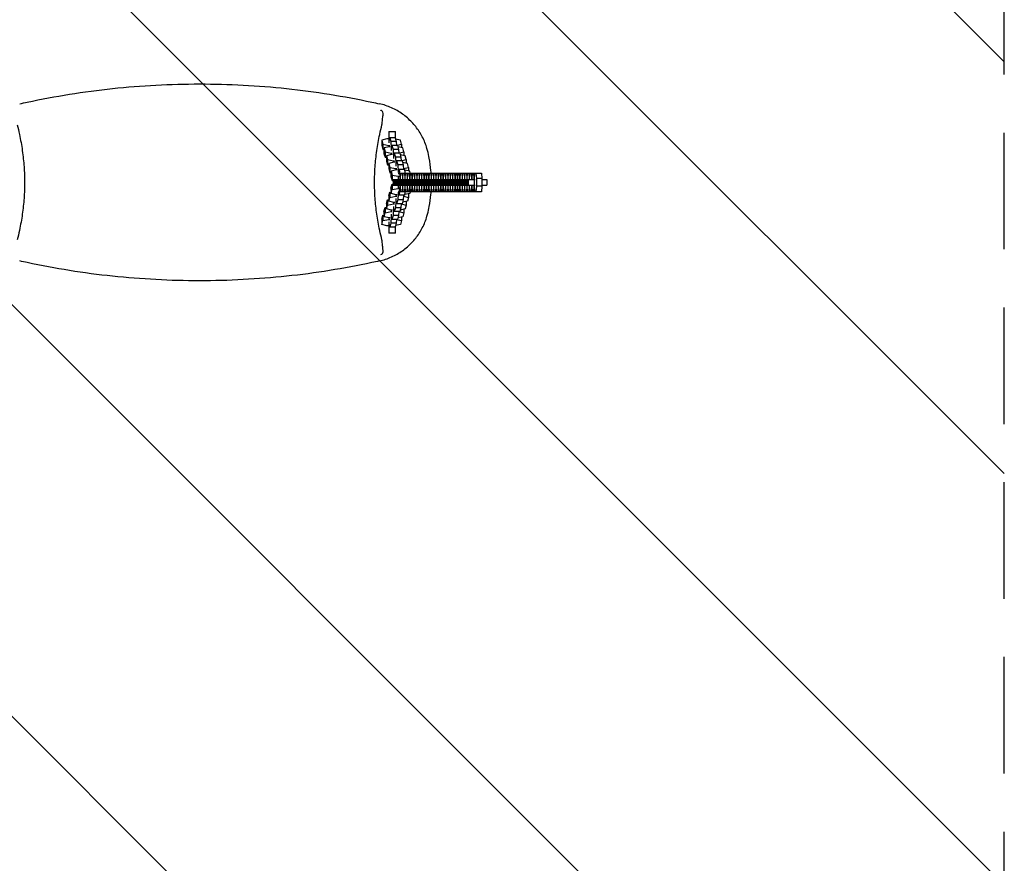
# Model space of a CAD drawing. Units: millimetres. Extents: x -878 to 878, y -3502 to 3502.
# Drawn here: x -196 to 878, y -742 to 177 of the extents above; entities that cross this region are included whole.
import ezdxf

# ---------------------------------------------------------------- set-up
doc = ezdxf.new("R2010")
doc.units = ezdxf.units.MM
doc.header["$LTSCALE"] = 20
doc.linetypes.add('HIDDEN', pattern=[9.525, 6.35, -3.175])
for name, color, linetype in [('2d', 230, 'Continuous'), ('EN-Free_Space', 10, 'HIDDEN'), ('EN-Free_Space_Hatch', 10, 'HIDDEN'), ('EN-SafetyZone', 93, 'HIDDEN')]:
    doc.layers.add(name, color=color, linetype=linetype)

msp = doc.modelspace()

# ---------------------------------------------------------------- hatches: boundary and pattern name
at = {"layer": 'EN-Free_Space_Hatch'}
h = msp.add_hatch(dxfattribs=at)
h.set_pattern_fill('ANSI31', color=256, scale=100)
h.set_pattern_definition([(135, (-877.5, -3502), (-224.506, -224.506), [])])
h.paths.add_polyline_path([(-877.5, -3502), (877.5, -3502), (877.5, 3502), (-877.5, 3502)])

# ---------------------------------------------------------------- linework, layer by layer
at = {"layer": '2d', "linetype": 'Continuous'}
for p, q in [((206.5, 55.5), (206.5, 44.5)), ((206.5, 55.5), (213.5, 55.5)), ((213.5, 47.9), (213.5, 55.5)), ((198.7, 45.9), (198.6, 40.1)), ((204.2, 47.3), (198.7, 45.9)), ((198.7, 45.9), (200, 41.7)), ((206.5, 47.3), (204.2, 47.3)), ((206.7, 43.1), (206.8, 44.3)), ((206.8, 44.3), (207.3, 48.7)), ((213.2, 48.7), (207.3, 48.7)), ((207.3, 48.7), (208.5, 44.5)), ((214.5, 44.5), (208.5, 44.5)), ((208.5, 44.5), (208.8, 37.3)), ((213.2, 48.7), (214.5, 44.5)), ((219, 45.9), (213.7, 47.1)), ((214.5, 44.5), (214.7, 40.3)), ((220.3, 41.7), (219, 45.9)), ((198.6, 40.1), (199.9, 35.9)), ((200, 41.7), (199.9, 35.9)), ((199.9, 35.9), (201.2, 35.6)), ((200, 41.7), (206.3, 40.3)), ((201.2, 37.5), (201.1, 31.6)), ((206.8, 38.8), (201.2, 37.5)), ((201.2, 37.5), (202.5, 33.2)), ((202.5, 33.2), (202.4, 27.4)), ((202.5, 33.2), (208.9, 31.9)), ((206.3, 40.3), (206.3, 38.7)), ((206.3, 40.3), (207.6, 40.3)), ((208, 38.8), (206.8, 38.8)), ((209.5, 37.3), (208.8, 37.3)), ((208.8, 37.3), (208.8, 36.1)), ((209.3, 35.8), (209.8, 40.3)), ((209.3, 34.6), (209.3, 35.8)), ((215.8, 40.3), (209.8, 40.3)), ((209.8, 40.3), (211.1, 36)), ((217, 36), (211.1, 36)), ((211.1, 36), (211.4, 28.9)), ((214.7, 40.3), (214.8, 40.3)), ((214.8, 40.3), (220.3, 41.7)), ((214.8, 40.3), (214.8, 40.3)), ((215.8, 40.3), (217, 36)), ((221.6, 37.5), (216.3, 38.6)), ((217, 36), (217.2, 31.8)), ((217.3, 31.9), (222.8, 33.2)), ((220.3, 41.7), (220.2, 37.8)), ((222.8, 33.2), (221.6, 37.5)), ((222.8, 33.2), (222.8, 29.3)), ((201.1, 31.6), (202.4, 27.4)), ((202.4, 27.4), (203.7, 27.1)), ((203.8, 29), (203.7, 23.2)), ((203.7, 23.2), (204.9, 19)), ((209.3, 30.4), (203.8, 29)), ((203.8, 29), (205, 24.8)), ((205, 24.8), (204.9, 19)), ((205, 24.8), (211.4, 23.4)), ((211.8, 22), (206.3, 20.6)), ((208.9, 31.9), (208.8, 30.3)), ((208.9, 31.9), (210.1, 31.9)), ((210.5, 30.4), (209.3, 30.4)), ((211.4, 28.9), (211.3, 27.7)), ((212, 28.9), (211.4, 28.9)), ((211.4, 23.4), (211.4, 21.8)), ((211.4, 23.4), (212.6, 23.4)), ((211.8, 27.4), (212.3, 31.8)), ((211.8, 26.2), (211.8, 27.4)), ((213.1, 22), (211.8, 22)), ((218.3, 31.8), (212.3, 31.8)), ((212.3, 31.8), (213.6, 27.6)), ((219.6, 27.6), (213.6, 27.6)), ((213.6, 27.6), (213.9, 20.4)), ((214.3, 18.9), (214.8, 23.4)), ((220.8, 23.4), (214.8, 23.4)), ((214.8, 23.4), (216.1, 19.1)), ((217.2, 31.9), (217.3, 31.9)), ((217.3, 31.9), (217.3, 31.8)), ((218.3, 31.8), (219.6, 27.6)), ((224.1, 29), (218.8, 30.2)), ((219.6, 27.6), (219.8, 23.4)), ((219.8, 23.4), (225.4, 24.8)), ((219.8, 23.4), (219.8, 23.4)), ((219.8, 23.4), (219.8, 23.4)), ((220.8, 23.4), (222.1, 19.1)), ((226.6, 20.6), (221.3, 21.7)), ((225.4, 24.8), (224.1, 29)), ((225.4, 24.8), (225.3, 20.9)), ((204.9, 19), (206.3, 18.7)), ((206.3, 20.6), (206.2, 14.8)), ((206.2, 14.8), (207.5, 10.5)), ((206.3, 20.6), (207.6, 16.4)), ((207.6, 16.4), (207.5, 10.5)), ((207.6, 16.4), (213.9, 15)), ((208.8, 12.1), (208.7, 6.3)), ((214.4, 13.5), (208.8, 12.1)), ((208.8, 12.1), (210.1, 7.9)), ((214.5, 20.4), (213.9, 20.4)), ((213.9, 20.4), (213.9, 19.2)), ((213.9, 15), (213.9, 13.4)), ((213.9, 15), (215.1, 15)), ((214.3, 17.7), (214.3, 18.9)), ((215.6, 13.5), (214.4, 13.5)), ((222.1, 19.1), (216.1, 19.1)), ((216.1, 19.1), (216.4, 12)), ((217.1, 12), (216.4, 12)), ((216.4, 12), (216.4, 10.8)), ((223.6, 14), (217.7, 14)), ((222.1, 19.1), (222.3, 14)), ((222.4, 15), (222.3, 14)), ((222.3, 15), (222.4, 15)), ((222.4, 15), (227.9, 16.4)), ((229.2, 12.1), (224, 13.3)), ((227.9, 16.4), (226.6, 20.6)), ((227.9, 16.4), (227.8, 12.4)), ((229.8, 10.2), (229.2, 12.1)), ((207.5, 10.5), (208.8, 10.2)), ((208.7, 6.3), (210, 2.1)), ((210.1, 7.9), (210, 2.1)), ((210, 2.1), (211, 1.8)), ((210.1, 7.9), (216.5, 6.6)), ((211, 3), (211, -3)), ((211, 3), (300.5, 3)), ((212.3, 3), (212.3, -3)), ((213.6, 3), (213.6, -3)), ((214.9, 3), (214.9, -3)), ((216.2, 3), (216.2, -3)), ((216.5, 6.6), (216.4, 3)), ((216.5, 6.6), (217.7, 6.6)), ((217.5, 3), (217.5, -3)), ((218.8, 3), (218.8, -3)), ((219.1, 4.2), (219.5, 10.2)), ((219.1, 3), (219.1, 4.2)), ((219.5, 10.2), (307.4, 10.2)), ((220.1, 3), (220.1, -3)), ((220.8, 10.2), (221.2, 4.2)), ((221.7, 4.2), (221.2, 4.2)), ((221.2, 4.2), (221.2, 3)), ((221.4, 3), (221.4, -3)), ((221.7, 4.2), (222.1, 10.2)), ((221.7, 3), (221.7, 4.2)), ((222.7, 3), (222.7, -3)), ((223.4, 10.2), (223.8, 4.2)), ((224.3, 4.2), (223.8, 4.2)), ((223.8, 4.2), (223.8, 3)), ((224, 3), (224, -3)), ((224.3, 4.2), (224.7, 10.2)), ((224.3, 3), (224.3, 4.2)), ((225.3, 3), (225.3, -3)), ((226, 10.2), (226.4, 4.2)), ((226.9, 4.2), (226.4, 4.2)), ((226.4, 4.2), (226.4, 3)), ((226.6, 3), (226.6, -3)), ((226.9, 4.2), (227.3, 10.2)), ((226.9, 3), (226.9, 4.2)), ((227.9, 3), (227.9, -3)), ((228.6, 10.2), (229, 4.2)), ((229.5, 4.2), (229, 4.2)), ((229, 4.2), (229, 3)), ((229.2, 3), (229.2, -3)), ((229.5, 4.2), (229.9, 10.2)), ((229.5, 3), (229.5, 4.2)), ((230.5, 3), (230.5, -3)), ((231.2, 10.2), (231.6, 4.2)), ((232.1, 4.2), (231.6, 4.2)), ((231.6, 4.2), (231.6, 3)), ((231.8, 3), (231.8, -3)), ((232.1, 4.2), (232.5, 10.2)), ((232.1, 3), (232.1, 4.2)), ((233.1, 3), (233.1, -3)), ((233.8, 10.2), (234.2, 4.2)), ((234.7, 4.2), (234.2, 4.2)), ((234.2, 4.2), (234.2, 3)), ((234.4, 3), (234.4, -3)), ((234.7, 4.2), (235.1, 10.2)), ((234.7, 3), (234.7, 4.2)), ((235.7, 3), (235.7, -3)), ((236.4, 10.2), (236.8, 4.2)), ((237.3, 4.2), (236.8, 4.2)), ((236.8, 4.2), (236.8, 3)), ((237, 3), (237, -3)), ((237.3, 4.2), (237.7, 10.2)), ((237.3, 3), (237.3, 4.2)), ((238.3, 3), (238.3, -3)), ((239, 10.2), (239.4, 4.2)), ((239.9, 4.2), (239.4, 4.2)), ((239.4, 4.2), (239.4, 3)), ((239.6, 3), (239.6, -3)), ((239.9, 4.2), (240.3, 10.2)), ((239.9, 3), (239.9, 4.2)), ((240.9, 3), (240.9, -3)), ((241.6, 10.2), (242, 4.2)), ((242.5, 4.2), (242, 4.2)), ((242, 4.2), (242, 3)), ((242.2, 3), (242.2, -3)), ((242.5, 4.2), (242.9, 10.2)), ((242.5, 3), (242.5, 4.2)), ((243.5, 3), (243.5, -3)), ((244.2, 10.2), (244.6, 4.2)), ((245.1, 4.2), (244.6, 4.2)), ((244.6, 4.2), (244.6, 3)), ((244.8, 3), (244.8, -3)), ((245.1, 4.2), (245.5, 10.2)), ((245.1, 3), (245.1, 4.2)), ((246.1, 3), (246.1, -3)), ((246.8, 10.2), (247.2, 4.2)), ((247.7, 4.2), (247.2, 4.2)), ((247.2, 4.2), (247.2, 3)), ((247.4, 3), (247.4, -3)), ((247.7, 4.2), (248.1, 10.2)), ((247.7, 3), (247.7, 4.2)), ((248.7, 3), (248.7, -3)), ((249.4, 10.2), (249.8, 4.2)), ((250.3, 4.2), (249.8, 4.2)), ((249.8, 4.2), (249.8, 3)), ((250, 3), (250, -3)), ((250.3, 4.2), (250.7, 10.2)), ((250.3, 3), (250.3, 4.2)), ((251.3, 3), (251.3, -3)), ((252, 10.2), (252.4, 4.2)), ((252.9, 4.2), (252.4, 4.2)), ((252.4, 4.2), (252.4, 3)), ((252.6, 3), (252.6, -3)), ((252.9, 4.2), (253.3, 10.2)), ((252.9, 3), (252.9, 4.2)), ((253.9, 3), (253.9, -3)), ((254.6, 10.2), (255, 4.2)), ((255.5, 4.2), (255, 4.2)), ((255, 4.2), (255, 3)), ((255.2, 3), (255.2, -3)), ((255.5, 4.2), (255.9, 10.2)), ((255.5, 3), (255.5, 4.2)), ((256.5, 3), (256.5, -3)), ((257.2, 10.2), (257.6, 4.2)), ((258.1, 4.2), (257.6, 4.2)), ((257.6, 4.2), (257.6, 3)), ((257.8, 3), (257.8, -3)), ((258.1, 4.2), (258.5, 10.2)), ((258.1, 3), (258.1, 4.2)), ((259.1, 3), (259.1, -3)), ((259.8, 10.2), (260.2, 4.2)), ((260.7, 4.2), (260.2, 4.2)), ((260.2, 4.2), (260.2, 3)), ((260.4, 3), (260.4, -3)), ((260.7, 4.2), (261.1, 10.2)), ((260.7, 3), (260.7, 4.2)), ((261.7, 3), (261.7, -3)), ((262.4, 10.2), (262.8, 4.2)), ((263.3, 4.2), (262.8, 4.2)), ((262.8, 4.2), (262.8, 3)), ((263, 3), (263, -3)), ((263.3, 4.2), (263.7, 10.2)), ((263.3, 3), (263.3, 4.2)), ((264.3, 3), (264.3, -3)), ((265, 10.2), (265.4, 4.2)), ((265.9, 4.2), (265.4, 4.2)), ((265.4, 4.2), (265.4, 3)), ((265.6, 3), (265.6, -3)), ((265.9, 4.2), (266.3, 10.2)), ((265.9, 3), (265.9, 4.2)), ((266.9, 3), (266.9, -3)), ((267.6, 10.2), (268, 4.2)), ((268.5, 4.2), (268, 4.2)), ((268, 4.2), (268, 3)), ((268.2, 3), (268.2, -3)), ((268.5, 4.2), (268.9, 10.2)), ((268.5, 3), (268.5, 4.2)), ((269.5, 3), (269.5, -3)), ((270.2, 10.2), (270.6, 4.2)), ((271.1, 4.2), (270.6, 4.2)), ((270.6, 4.2), (270.6, 3)), ((270.8, 3), (270.8, -3)), ((271.1, 4.2), (271.5, 10.2)), ((271.1, 3), (271.1, 4.2)), ((272.1, 3), (272.1, -3)), ((272.8, 10.2), (273.2, 4.2)), ((273.7, 4.2), (273.2, 4.2)), ((273.2, 4.2), (273.2, 3)), ((273.4, 3), (273.4, -3)), ((273.7, 4.2), (274.1, 10.2)), ((273.7, 3), (273.7, 4.2)), ((274.7, 3), (274.7, -3)), ((275.4, 10.2), (275.8, 4.2)), ((276.3, 4.2), (275.8, 4.2)), ((275.8, 4.2), (275.8, 3)), ((276, 3), (276, -3)), ((276.3, 4.2), (276.7, 10.2)), ((276.3, 3), (276.3, 4.2)), ((277.3, 3), (277.3, -3)), ((278, 10.2), (278.4, 4.2)), ((278.9, 4.2), (278.4, 4.2)), ((278.4, 4.2), (278.4, 3)), ((278.6, 3), (278.6, -3)), ((278.9, 4.2), (279.3, 10.2)), ((278.9, 3), (278.9, 4.2)), ((279.9, 3), (279.9, -3)), ((280.6, 10.2), (281, 4.2)), ((281.5, 4.2), (281, 4.2)), ((281, 4.2), (281, 3)), ((281.2, 3), (281.2, -3)), ((281.5, 4.2), (281.9, 10.2)), ((281.5, 3), (281.5, 4.2)), ((282.5, 3), (282.5, -3)), ((283.2, 10.2), (283.6, 4.2)), ((284.1, 4.2), (283.6, 4.2)), ((283.6, 4.2), (283.6, 3)), ((283.8, 3), (283.8, -3)), ((284.1, 4.2), (284.5, 10.2)), ((284.1, 3), (284.1, 4.2)), ((285.1, 3), (285.1, -3)), ((285.8, 10.2), (286.2, 4.2)), ((286.7, 4.2), (286.2, 4.2)), ((286.2, 4.2), (286.2, 3)), ((286.4, 3), (286.4, -3)), ((286.7, 4.2), (287.1, 10.2)), ((286.7, 3), (286.7, 4.2)), ((287.7, 3), (287.7, -3)), ((288.4, 10.2), (288.8, 4.2)), ((289.3, 4.2), (288.8, 4.2)), ((288.8, 4.2), (288.8, 3)), ((289, 3), (289, -3)), ((289.3, 4.2), (289.7, 10.2)), ((289.3, 3), (289.3, 4.2)), ((290.3, 3), (290.3, -3)), ((291, 10.2), (291.4, 4.2)), ((291.9, 4.2), (291.4, 4.2)), ((291.4, 4.2), (291.4, 3)), ((291.6, 3), (291.6, -3)), ((291.9, 4.2), (292.3, 10.2)), ((291.9, 3), (291.9, 4.2)), ((292.9, 3), (292.9, -3)), ((293.6, 10.2), (294, 4.2)), ((294.5, 4.2), (294, 4.2)), ((294, 4.2), (294, 3)), ((294.5, 4.2), (294.9, 10.2)), ((294.5, 3), (294.5, 4.2)), ((296.2, 10.2), (296.6, 4.2)), ((297.1, 4.2), (296.6, 4.2)), ((296.6, 4.2), (296.6, 3)), ((297.1, 4.2), (297.5, 10.2)), ((297.1, 3), (297.1, 4.2)), ((298.8, 10.2), (299.2, 4.2)), ((299.7, 4.2), (299.2, 4.2)), ((299.2, 4.2), (299.2, 3)), ((299.3, 3), (299.3, -3)), ((299.7, 4.2), (300.1, 10.2)), ((299.7, 3), (299.7, 4.2)), ((301.4, 10.2), (301.8, 4.2)), ((307.8, 4.2), (301.8, 4.2)), ((301.8, 4.2), (301.8, -4.2)), ((307.4, 10.2), (307.8, 4.2)), ((307.8, 4.2), (307.8, -4.2)), ((307.8, 3), (313.3, 3)), ((313.3, 3), (313.3, -3)), ((206.2, -14.8), (207.5, -10.5)), ((207.5, -10.5), (208.8, -10.2)), ((207.5, -10.5), (207.6, -16.4)), ((208.7, -6.3), (210, -2.1)), ((208.7, -6.3), (208.8, -12.1)), ((208.8, -12.1), (210.1, -7.9)), ((210, -2.1), (211, -1.8)), ((210, -2.1), (210.1, -7.9)), ((210.1, -7.9), (216.5, -6.6)), ((211, -3), (300.5, -3)), ((216.4, -3), (216.5, -6.6)), ((216.5, -6.6), (217.7, -6.6)), ((219.1, -4.2), (219.1, -3)), ((219.5, -10.2), (219.1, -4.2)), ((307.4, -10.2), (219.5, -10.2)), ((221.2, -4.2), (220.8, -10.2)), ((221.2, -3), (221.2, -4.2)), ((221.7, -4.2), (221.2, -4.2)), ((221.7, -4.2), (221.7, -3)), ((222.1, -10.2), (221.7, -4.2)), ((223.8, -4.2), (223.4, -10.2)), ((223.8, -3), (223.8, -4.2)), ((224.3, -4.2), (223.8, -4.2)), ((224.3, -4.2), (224.3, -3)), ((224.7, -10.2), (224.3, -4.2)), ((226.4, -4.2), (226, -10.2)), ((226.4, -3), (226.4, -4.2)), ((226.9, -4.2), (226.4, -4.2)), ((226.9, -4.2), (226.9, -3)), ((227.3, -10.2), (226.9, -4.2)), ((229, -4.2), (228.6, -10.2)), ((229, -3), (229, -4.2)), ((229.5, -4.2), (229, -4.2)), ((229.8, -10.2), (229.2, -12.1)), ((229.5, -4.2), (229.5, -3)), ((229.9, -10.2), (229.5, -4.2)), ((231.6, -4.2), (231.2, -10.2)), ((231.6, -3), (231.6, -4.2)), ((232.1, -4.2), (231.6, -4.2)), ((232.1, -4.2), (232.1, -3)), ((232.5, -10.2), (232.1, -4.2)), ((234.2, -4.2), (233.8, -10.2)), ((234.2, -3), (234.2, -4.2)), ((234.7, -4.2), (234.2, -4.2)), ((234.7, -4.2), (234.7, -3)), ((235.1, -10.2), (234.7, -4.2)), ((236.8, -4.2), (236.4, -10.2)), ((236.8, -3), (236.8, -4.2)), ((237.3, -4.2), (236.8, -4.2)), ((237.3, -4.2), (237.3, -3)), ((237.7, -10.2), (237.3, -4.2)), ((239.4, -4.2), (239, -10.2)), ((239.4, -3), (239.4, -4.2)), ((239.9, -4.2), (239.4, -4.2)), ((239.9, -4.2), (239.9, -3)), ((240.3, -10.2), (239.9, -4.2)), ((242, -4.2), (241.6, -10.2)), ((242, -3), (242, -4.2)), ((242.5, -4.2), (242, -4.2)), ((242.5, -4.2), (242.5, -3)), ((242.9, -10.2), (242.5, -4.2)), ((244.6, -4.2), (244.2, -10.2)), ((244.6, -3), (244.6, -4.2)), ((245.1, -4.2), (244.6, -4.2)), ((245.1, -4.2), (245.1, -3)), ((245.5, -10.2), (245.1, -4.2)), ((247.2, -4.2), (246.8, -10.2)), ((247.2, -3), (247.2, -4.2)), ((247.7, -4.2), (247.2, -4.2)), ((247.7, -4.2), (247.7, -3)), ((248.1, -10.2), (247.7, -4.2)), ((249.8, -4.2), (249.4, -10.2)), ((249.8, -3), (249.8, -4.2)), ((250.3, -4.2), (249.8, -4.2)), ((250.3, -4.2), (250.3, -3)), ((250.7, -10.2), (250.3, -4.2)), ((252.4, -4.2), (252, -10.2)), ((252.4, -3), (252.4, -4.2)), ((252.9, -4.2), (252.4, -4.2)), ((252.9, -4.2), (252.9, -3)), ((253.3, -10.2), (252.9, -4.2)), ((255, -4.2), (254.6, -10.2)), ((255, -3), (255, -4.2)), ((255.5, -4.2), (255, -4.2)), ((255.5, -4.2), (255.5, -3)), ((255.9, -10.2), (255.5, -4.2)), ((257.6, -4.2), (257.2, -10.2)), ((257.6, -3), (257.6, -4.2)), ((258.1, -4.2), (257.6, -4.2)), ((258.1, -4.2), (258.1, -3)), ((258.5, -10.2), (258.1, -4.2)), ((260.2, -4.2), (259.8, -10.2)), ((260.2, -3), (260.2, -4.2)), ((260.7, -4.2), (260.2, -4.2)), ((260.7, -4.2), (260.7, -3)), ((261.1, -10.2), (260.7, -4.2)), ((262.8, -4.2), (262.4, -10.2)), ((262.8, -3), (262.8, -4.2)), ((263.3, -4.2), (262.8, -4.2)), ((263.3, -4.2), (263.3, -3)), ((263.7, -10.2), (263.3, -4.2)), ((265.4, -4.2), (265, -10.2)), ((265.4, -3), (265.4, -4.2)), ((265.9, -4.2), (265.4, -4.2)), ((265.9, -4.2), (265.9, -3)), ((266.3, -10.2), (265.9, -4.2)), ((268, -4.2), (267.6, -10.2)), ((268, -3), (268, -4.2)), ((268.5, -4.2), (268, -4.2)), ((268.5, -4.2), (268.5, -3)), ((268.9, -10.2), (268.5, -4.2)), ((270.6, -4.2), (270.2, -10.2)), ((270.6, -3), (270.6, -4.2)), ((271.1, -4.2), (270.6, -4.2)), ((271.1, -4.2), (271.1, -3)), ((271.5, -10.2), (271.1, -4.2)), ((273.2, -4.2), (272.8, -10.2)), ((273.2, -3), (273.2, -4.2)), ((273.7, -4.2), (273.2, -4.2)), ((273.7, -4.2), (273.7, -3)), ((274.1, -10.2), (273.7, -4.2)), ((275.8, -4.2), (275.4, -10.2)), ((275.8, -3), (275.8, -4.2)), ((276.3, -4.2), (275.8, -4.2)), ((276.3, -4.2), (276.3, -3)), ((276.7, -10.2), (276.3, -4.2)), ((278.4, -4.2), (278, -10.2)), ((278.4, -3), (278.4, -4.2)), ((278.9, -4.2), (278.4, -4.2)), ((278.9, -4.2), (278.9, -3)), ((279.3, -10.2), (278.9, -4.2)), ((281, -4.2), (280.6, -10.2)), ((281, -3), (281, -4.2)), ((281.5, -4.2), (281, -4.2)), ((281.5, -4.2), (281.5, -3)), ((281.9, -10.2), (281.5, -4.2)), ((283.6, -4.2), (283.2, -10.2)), ((283.6, -3), (283.6, -4.2)), ((284.1, -4.2), (283.6, -4.2)), ((284.1, -4.2), (284.1, -3)), ((284.5, -10.2), (284.1, -4.2)), ((286.2, -4.2), (285.8, -10.2)), ((286.2, -3), (286.2, -4.2)), ((286.7, -4.2), (286.2, -4.2)), ((286.7, -4.2), (286.7, -3)), ((287.1, -10.2), (286.7, -4.2)), ((288.8, -4.2), (288.4, -10.2)), ((288.8, -3), (288.8, -4.2)), ((289.3, -4.2), (288.8, -4.2)), ((289.3, -4.2), (289.3, -3)), ((289.7, -10.2), (289.3, -4.2)), ((291.4, -4.2), (291, -10.2)), ((291.4, -3), (291.4, -4.2)), ((291.9, -4.2), (291.4, -4.2)), ((291.9, -4.2), (291.9, -3)), ((292.3, -10.2), (291.9, -4.2)), ((294, -4.2), (293.6, -10.2)), ((294, -3), (294, -4.2)), ((294.5, -4.2), (294, -4.2)), ((294.5, -4.2), (294.5, -3)), ((294.9, -10.2), (294.5, -4.2)), ((296.6, -4.2), (296.2, -10.2)), ((296.6, -3), (296.6, -4.2)), ((297.1, -4.2), (296.6, -4.2)), ((297.1, -4.2), (297.1, -3)), ((297.5, -10.2), (297.1, -4.2)), ((299.2, -4.2), (298.8, -10.2)), ((299.2, -3), (299.2, -4.2)), ((299.7, -4.2), (299.2, -4.2)), ((299.7, -4.2), (299.7, -3)), ((300.1, -10.2), (299.7, -4.2)), ((301.8, -4.2), (301.4, -10.2)), ((307.8, -4.2), (301.8, -4.2)), ((307.8, -4.2), (307.4, -10.2)), ((307.8, -3), (313.3, -3)), ((203.7, -23.2), (204.9, -19)), ((204.9, -19), (206.3, -18.7)), ((204.9, -19), (205, -24.8)), ((206.2, -14.8), (206.3, -20.6)), ((206.3, -20.6), (207.6, -16.4)), ((211.8, -22), (206.3, -20.6)), ((207.6, -16.4), (213.9, -15)), ((214.4, -13.5), (208.8, -12.1)), ((213.9, -20.4), (213.6, -27.6)), ((213.9, -13.4), (213.9, -15)), ((213.9, -15), (215.1, -15)), ((213.9, -19.2), (213.9, -20.4)), ((214.5, -20.4), (213.9, -20.4)), ((214.3, -18.9), (214.3, -17.7)), ((214.8, -23.4), (214.3, -18.9)), ((215.6, -13.5), (214.4, -13.5)), ((216.1, -19.1), (214.8, -23.4)), ((216.4, -12), (216.1, -19.1)), ((222.1, -19.1), (216.1, -19.1)), ((216.4, -10.8), (216.4, -12)), ((217.1, -12), (216.4, -12)), ((223.6, -14), (217.7, -14)), ((222.1, -19.1), (220.8, -23.4)), ((226.6, -20.6), (221.3, -21.7)), ((222.3, -14), (222.1, -19.1)), ((222.3, -14), (222.4, -15)), ((222.3, -15), (222.4, -15)), ((222.4, -15), (227.9, -16.4)), ((229.2, -12.1), (224, -13.3)), ((225.3, -20.9), (225.4, -24.8)), ((227.9, -16.4), (226.6, -20.6)), ((227.8, -12.4), (227.9, -16.4)), ((201.1, -31.6), (202.4, -27.4)), ((201.1, -31.6), (201.2, -37.5)), ((202.4, -27.4), (203.7, -27.1)), ((202.4, -27.4), (202.5, -33.2)), ((202.5, -33.2), (208.9, -31.9)), ((203.7, -23.2), (203.8, -29)), ((203.8, -29), (205, -24.8)), ((209.3, -30.4), (203.8, -29)), ((205, -24.8), (211.4, -23.4)), ((208.8, -30.3), (208.9, -31.9)), ((208.9, -31.9), (210.1, -31.9)), ((210.5, -30.4), (209.3, -30.4)), ((211.4, -28.9), (211.1, -36)), ((211.3, -27.7), (211.4, -28.9)), ((211.4, -21.8), (211.4, -23.4)), ((211.4, -23.4), (212.6, -23.4)), ((212, -28.9), (211.4, -28.9)), ((213.1, -22), (211.8, -22)), ((211.8, -27.4), (211.8, -26.2)), ((212.3, -31.8), (211.8, -27.4)), ((213.6, -27.6), (212.3, -31.8)), ((218.3, -31.8), (212.3, -31.8)), ((219.6, -27.6), (213.6, -27.6)), ((220.8, -23.4), (214.8, -23.4)), ((217.2, -31.8), (217, -36)), ((217.2, -31.9), (217.3, -31.9)), ((217.3, -31.8), (217.3, -31.9)), ((217.3, -31.9), (222.8, -33.2)), ((219.6, -27.6), (218.3, -31.8)), ((224.1, -29), (218.8, -30.2)), ((219.8, -23.4), (219.6, -27.6)), ((219.8, -23.4), (225.4, -24.8)), ((219.8, -23.4), (219.8, -23.4)), ((219.8, -23.4), (219.8, -23.4)), ((222.8, -29.3), (222.8, -33.2)), ((225.4, -24.8), (224.1, -29)), ((198.6, -40.1), (199.9, -35.9)), ((198.6, -40.1), (198.7, -45.9)), ((198.7, -45.9), (200, -41.7)), ((199.9, -35.9), (201.2, -35.6)), ((199.9, -35.9), (200, -41.7)), ((200, -41.7), (206.3, -40.3)), ((201.2, -37.5), (202.5, -33.2)), ((206.8, -38.8), (201.2, -37.5)), ((206.3, -38.7), (206.3, -40.3)), ((206.3, -40.3), (207.6, -40.3)), ((208, -38.8), (206.8, -38.8)), ((208.8, -37.3), (208.5, -44.5)), ((208.8, -36.1), (208.8, -37.3)), ((209.5, -37.3), (208.8, -37.3)), ((209.3, -35.8), (209.3, -34.6)), ((209.8, -40.3), (209.3, -35.8)), ((211.1, -36), (209.8, -40.3)), ((215.8, -40.3), (209.8, -40.3)), ((217, -36), (211.1, -36)), ((214.7, -40.3), (214.5, -44.5)), ((214.7, -40.3), (214.8, -40.3)), ((214.8, -40.3), (220.3, -41.7)), ((214.8, -40.3), (214.8, -40.3)), ((217, -36), (215.8, -40.3)), ((221.6, -37.5), (216.3, -38.6)), ((220.3, -41.7), (219, -45.9)), ((220.2, -37.8), (220.3, -41.7)), ((222.8, -33.2), (221.6, -37.5)), ((204.2, -47.3), (198.7, -45.9)), ((206.5, -47.3), (204.2, -47.3)), ((206.5, -44.5), (206.5, -55.5)), ((206.8, -44.3), (206.7, -43.1)), ((207.3, -48.7), (206.8, -44.3)), ((208.5, -44.5), (207.3, -48.7)), ((213.2, -48.7), (207.3, -48.7)), ((214.5, -44.5), (208.5, -44.5)), ((214.5, -44.5), (213.2, -48.7)), ((213.5, -55.5), (213.5, -47.9)), ((219, -45.9), (213.7, -47.1)), ((213.5, -55.5), (206.5, -55.5))]:
    msp.add_line(p, q, dxfattribs=at)
for centre, major_axis, start_param, end_param in [((217.7, 0), (0, 14), -1.354761, 0.862144), ((223.6, 0), (0, 14), -0.754198, 0), ((217.7, 0), (0, -14), -0.862144, 0), ((217.7, 0), (0, -14), 0, 1.354761), ((223.6, 0), (0, -14), 0, 0.754198)]:
    msp.add_ellipse(centre, major_axis=major_axis, ratio=0.07027, start_param=start_param, end_param=end_param, dxfattribs=at)
for points, knots in [([(-196.1, 85.7), (-193.4, 86.3), (-190.6, 86.9), (-172.6, 90.8), (-157.2, 93.6), (-126.2, 98.6), (-110.6, 100.7), (-79.2, 104), (-63.4, 105.2), (-31.7, 106.9), (-15.9, 107.3), (15.9, 107.3), (31.7, 106.9), (63.4, 105.2), (79.2, 104), (110.6, 100.7), (126.2, 98.6), (157.2, 93.6), (172.6, 90.8), (190.6, 86.9), (193.4, 86.3), (196.1, 85.7)], [175.624188, 175.624188, 175.624188, 175.624188, 184.053749, 184.053749, 230.067186, 230.067186, 276.080623, 276.080623, 322.094061, 322.094061, 368.107498, 368.107498, 414.120935, 414.120935, 460.134372, 460.134372, 506.14781, 506.14781, 552.161247, 552.161247, 560.590808, 560.590808, 560.590808, 560.590808]), ([(248.6, 34.6), (248.4, 35.4), (248.2, 36.2), (247.3, 39.1), (246.6, 41.3), (244.9, 45.5), (243.9, 47.6), (241.9, 51.6), (240.7, 53.5), (238.3, 57.3), (237, 59.1), (234.3, 62.5), (232.9, 64.1), (229.9, 67.2), (228.3, 68.8), (224.9, 71.7), (223.1, 73.2), (219.4, 75.8), (217.5, 77.1), (213.4, 79.4), (211.4, 80.4), (207.1, 82.3), (205, 83.1), (200.6, 84.6), (198.4, 85.2), (196.1, 85.7)], [229.320269, 229.320269, 229.320269, 229.320269, 231.657186, 231.657186, 238.077565, 238.077565, 244.497945, 244.497945, 250.918325, 250.918325, 257.338705, 257.338705, 263.759085, 263.759085, 270.424201, 270.424201, 277.089317, 277.089317, 283.754433, 283.754433, 290.419549, 290.419549, 297.084665, 297.084665, 303.718168, 303.718168, 303.718168, 303.718168]), ([(199, 63.3), (199, 64), (199.1, 64.8), (199.4, 67.5), (199.6, 69.3), (200, 72.7), (200.1, 74), (200.1, 76.1), (199.9, 76.8), (199.4, 77.5), (199.2, 77.8), (198.6, 78.1), (198.3, 78.3), (197.8, 78.5), (197.7, 78.5), (197.5, 78.6)], [0, 0, 0, 0, 2.206638, 2.206638, 8.245447, 8.245447, 14.207146, 14.207146, 19.430065, 19.430065, 22.094169, 22.094169, 24.101475, 24.101475, 24.969353, 24.969353, 24.969353, 24.969353]), ([(-198.9, 62.7), (-198, 59.3), (-197.2, 55.8), (-195.2, 46.4), (-194.1, 40.5), (-192.5, 28.7), (-191.8, 22.9), (-191, 11.3), (-190.8, 5.6), (-190.8, -5.6), (-191, -11.3), (-191.8, -22.9), (-192.5, -28.7), (-194.1, -40.5), (-195.2, -46.4), (-197.2, -55.8), (-198, -59.3), (-198.9, -62.7)], [3933.524875, 3933.524875, 3933.524875, 3933.524875, 3943.372642, 3943.372642, 3960.170115, 3960.170115, 3976.967589, 3976.967589, 3993.765062, 3993.765062, 4010.562536, 4010.562536, 4027.360009, 4027.360009, 4044.157483, 4044.157483, 4054.00525, 4054.00525, 4054.00525, 4054.00525]), ([(198.9, -62.7), (198, -59.3), (197.2, -55.8), (195.2, -46.4), (194.1, -40.5), (192.5, -28.7), (191.8, -22.9), (191, -11.3), (190.8, -5.6), (190.8, 5.6), (191, 11.3), (191.8, 22.9), (192.5, 28.7), (194.1, 40.5), (195.2, 46.4), (197.2, 55.8), (198, 59.3), (198.9, 62.7)], [3933.524875, 3933.524875, 3933.524875, 3933.524875, 3943.372642, 3943.372642, 3960.170115, 3960.170115, 3976.967589, 3976.967589, 3993.765062, 3993.765062, 4010.562536, 4010.562536, 4027.360009, 4027.360009, 4044.157483, 4044.157483, 4054.00525, 4054.00525, 4054.00525, 4054.00525]), ([(252.5, 10.2), (252.5, 11.1), (252.4, 12.1), (251.9, 17.4), (251.3, 21.9), (249.9, 29.1), (249.3, 31.8), (248.6, 34.6)], [430.173155, 430.173155, 430.173155, 430.173155, 432.963578, 432.963578, 445.839753, 445.839753, 453.933198, 453.933198, 453.933198, 453.933198]), ([(248.6, -34.6), (249.3, -31.8), (249.9, -29.1), (251.3, -21.9), (251.9, -17.4), (252.4, -12.1), (252.5, -11.1), (252.5, -10.2)], [386.241607, 386.241607, 386.241607, 386.241607, 394.335053, 394.335053, 407.211228, 407.211228, 410.001651, 410.001651, 410.001651, 410.001651]), ([(196.1, -85.7), (198.4, -85.2), (200.6, -84.6), (205, -83.1), (207.1, -82.3), (211.4, -80.4), (213.4, -79.4), (217.5, -77.1), (219.4, -75.8), (223.1, -73.2), (224.9, -71.7), (228.3, -68.8), (229.9, -67.2), (232.9, -64.1), (234.3, -62.5), (237, -59.1), (238.3, -57.3), (240.7, -53.5), (241.9, -51.6), (243.9, -47.6), (244.9, -45.5), (246.6, -41.3), (247.3, -39.1), (248.2, -36.2), (248.4, -35.4), (248.6, -34.6)], [121.073924, 121.073924, 121.073924, 121.073924, 127.707427, 127.707427, 134.372543, 134.372543, 141.037659, 141.037659, 147.702775, 147.702775, 154.367891, 154.367891, 161.033007, 161.033007, 167.453387, 167.453387, 173.873767, 173.873767, 180.294147, 180.294147, 186.714527, 186.714527, 193.134907, 193.134907, 195.471823, 195.471823, 195.471823, 195.471823]), ([(197.5, -78.6), (197.6, -78.6), (197.6, -78.5), (198.1, -78.4), (198.4, -78.3), (199, -77.9), (199.3, -77.7), (199.8, -77), (199.9, -76.5), (200.2, -74.9), (200.1, -73.8), (199.8, -71), (199.6, -69.6), (199.3, -66.5), (199.1, -64.9), (199, -63.3)], [46.416559, 46.416559, 46.416559, 46.416559, 46.707879, 46.707879, 48.514875, 48.514875, 50.96276, 50.96276, 54.742907, 54.742907, 59.859918, 59.859918, 64.267027, 64.267027, 68.651233, 68.651233, 68.651233, 68.651233]), ([(199, -63.3), (198.9, -63.2), (198.9, -63), (198.9, -62.8), (198.9, -62.8), (198.9, -62.7)], [-78.87759, -78.87759, -78.87759, -78.87759, -77.972099, -77.972099, -77.689962, -77.689962, -77.689962, -77.689962]), ([(196.1, -85.7), (193.4, -86.3), (190.6, -86.9), (172.6, -90.8), (157.2, -93.6), (126.2, -98.6), (110.6, -100.7), (79.2, -104), (63.4, -105.2), (31.7, -106.9), (15.9, -107.3), (-15.9, -107.3), (-31.7, -106.9), (-63.4, -105.2), (-79.2, -104), (-110.6, -100.7), (-126.2, -98.6), (-157.2, -93.6), (-172.6, -90.8), (-190.6, -86.9), (-193.4, -86.3), (-196.1, -85.7)], [175.624194, 175.624194, 175.624194, 175.624194, 184.053752, 184.053752, 230.06719, 230.06719, 276.080629, 276.080629, 322.094067, 322.094067, 368.107505, 368.107505, 414.120943, 414.120943, 460.134381, 460.134381, 506.147819, 506.147819, 552.161257, 552.161257, 560.590815, 560.590815, 560.590815, 560.590815])]:
    msp.add_open_spline(points, degree=3, knots=knots, dxfattribs=at)
msp.add_open_spline([(198.9, 62.7), (198.9, 62.9), (198.9, 63.1), (199, 63.3)], degree=3, dxfattribs=at)
at = {"layer": 'EN-Free_Space'}
msp.add_lwpolyline([(-877.5, -3502), (877.5, -3502), (877.5, 3502), (-877.5, 3502)], close=True, dxfattribs=at)
at = {"layer": 'EN-SafetyZone'}
msp.add_lwpolyline([(-877.5, -3502), (877.5, -3502), (877.5, 3502), (-877.5, 3502)], close=True, dxfattribs=at)

doc.saveas('drawing.dxf')
